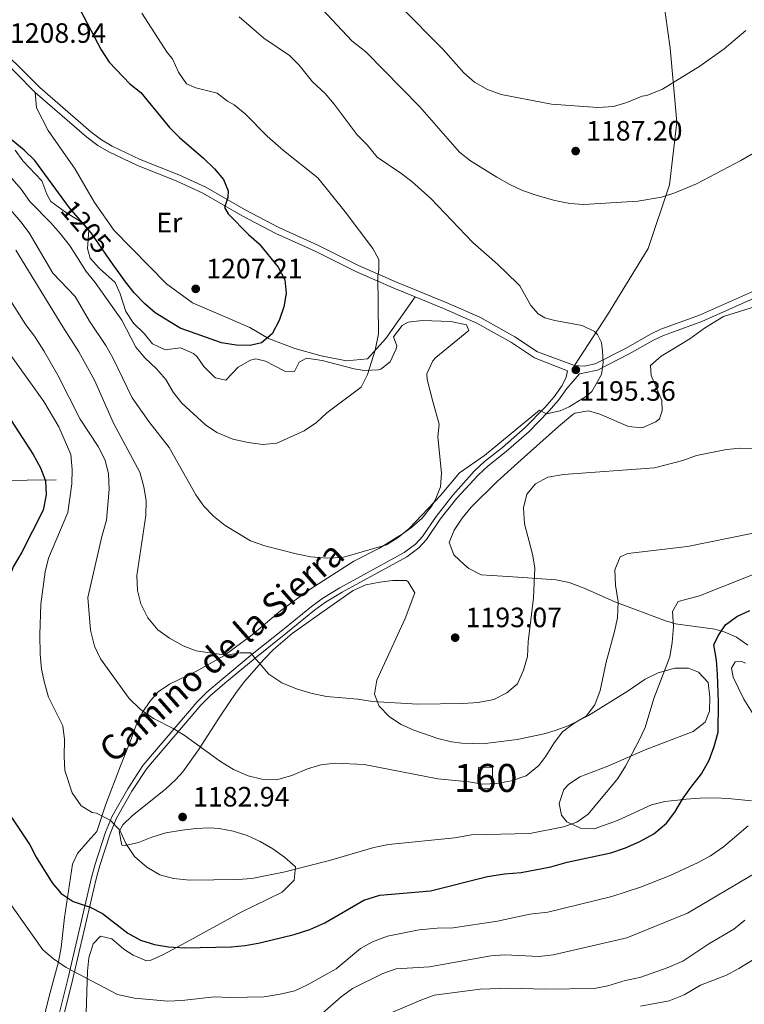
# Model space of a CAD drawing. Units: metres. Extents: x 648134 to 655049, y 4739279 to 4744055.
# Drawn here: x 649258 to 649517, y 4740722 to 4741075 of the extents above; entities that cross this region are included whole.
import ezdxf
from ezdxf.enums import TextEntityAlignment as Align

# ---------------------------------------------------------------- set-up
doc = ezdxf.new("R2010")
doc.units = ezdxf.units.M
doc.header["$MEASUREMENT"] = 0
doc.linetypes.add('DGN Style 3', pattern=[120.73964000000002, 86.24260000000001, -34.49704000000001])
doc.linetypes.add('DGN Style 5', pattern=[60.36982000000001, 25.87278, -34.49704000000001])
for name, color, linetype, lineweight in [('Nivel 11', 7, 'Continuous', 0), ('Nivel 18', 7, 'Continuous', 0), ('Nivel 21', 7, 'Continuous', 0), ('Nivel 22', 7, 'Continuous', 0), ('Nivel 35', 7, 'Continuous', 0), ('Nivel 36', 7, 'Continuous', 0), ('Nivel 37', 7, 'Continuous', 0), ('Nivel 4', 7, 'Continuous', 0), ('Nivel 41', 7, 'Continuous', 0), ('Nivel 44', 7, 'Continuous', 0), ('Nivel 48', 7, 'Continuous', 0), ('Nivel 5', 7, 'Continuous', 0), ('Nivel 53', 7, 'Continuous', 0), ('Nivel 57', 7, 'Continuous', 0), ('Nivel 7', 7, 'Continuous', 0)]:
    doc.layers.add(name, color=color, linetype=linetype, lineweight=lineweight)
doc.styles.add('Style-Arial', font='txt')
doc.styles.add('Style-Arial Narrow', font='txt')
doc.styles.add('Style-Helvetica-Narrow-Oblique', font='txt')

# ---------------------------------------------------------------- blocks, each defined once
blk = doc.blocks.new('5PATER')
at = {"layer": 'Nivel 7', "linetype": 'Continuous', "lineweight": 0}
h = blk.add_hatch(color=51, dxfattribs=at)
edge = h.paths.add_edge_path()
edge.add_ellipse((0.02286988496780396, -0.01350811123847961), major_axis=(-10.95721237942168, -11.10700355961716), ratio=0.9994222409660317, start_angle=0, end_angle=360)

msp = doc.modelspace()

# ---------------------------------------------------------------- linework, layer by layer
at = {"layer": 'Nivel 11', "color": 142, "linetype": 'DGN Style 3', "lineweight": 13}
msp.add_polyline3d([(649113.879999999, 4740885.26, 1115), (649129.1999999993, 4740890.84, 1120.26), (649152.6400000006, 4740895.130000001, 1127.71), (649174.4200000018, 4740896.779999999, 1136), (649189.9400000013, 4740897.439999999, 1141.96), (649211.3900000006, 4740901.73, 1153.07), (649228.879999999, 4740908.01, 1161.59), (649247.370000001, 4740909.66, 1168.58), (649271.4600000009, 4740909.99, 1177.03)], dxfattribs=at)
at = {"layer": 'Nivel 18', "color": 1, "linetype": 'DGN Style 3', "lineweight": 13, "extrusion": (0.003476241607001673, -0.1923520355874262, 0.9813198307125274), "elevation": -908480.5465671405, "flags": 128}
msp.add_lwpolyline([(734979.6831237487, 4640193.790496035), (734979.6813770458, 4640201.587424722), (734984.6621902324, 4640201.587424722), (734984.6639369391, 4640193.790496035), (734979.6831237487, 4640193.790496035)], dxfattribs=at)
at = {"layer": 'Nivel 21', "color": 7, "linetype": 'DGN Style 3', "lineweight": 0, "extrusion": (-0.5323066892343977, -0.576393340351034, 0.6200163754251106), "elevation": -3077567.315964305, "flags": 128}
msp.add_lwpolyline([(-2739629.598990206, 2433569.155132804), (-2739610.992563469, 2433568.658057183), (-2739601.026255958, 2433567.893325457)], dxfattribs=at)
at = {"layer": 'Nivel 21', "color": 7, "linetype": 'Continuous', "lineweight": 0, "extrusion": (0.02955777310360224, -0.1129861133014776, 0.993156823593425), "elevation": -515277.7859666874, "flags": 128}
msp.add_lwpolyline([(1828173.811214618, 4392123.650542684), (1828180.311932486, 4392116.286795866), (1828191.832375214, 4392108.15242438)], dxfattribs=at)
at = {"layer": 'Nivel 21', "color": 7, "linetype": 'DGN Style 3', "lineweight": 0}
for points in [[(649456.7800000012, 4740950.859999999, 1195.51), (649468.5799999982, 4740968.98, 1194.25), (649483.1000000015, 4740992.75, 1191.83), (649490.6900000013, 4741015.529999999, 1189.54), (649493.3299999982, 4741037.98, 1186.8), (649491.0199999996, 4741064.390000001, 1183.42), (649485.7399999984, 4741101.699999999, 1178.45), (649483.1000000015, 4741130.310000001, 1175.57), (649477.8200000003, 4741142.85, 1174.52), (649471.2199999988, 4741158.699999999, 1172.86), (649468.5799999982, 4741175.540000001, 1170.61), (649470.2300000004, 4741202.939999999, 1167.92), (649470.5500000007, 4741231.800000001, 1163.88), (649469.2399999984, 4741265.140000001, 1156.96), (649469.5700000003, 4741290.560000001, 1153.84), (649474.1900000013, 4741307.720000001, 1150.69), (649484.4200000018, 4741329.52, 1150), (649501.5799999982, 4741361.869999999, 1146.11), (649513.5, 4741384.189999999, 1144.34), (649514.129999999, 4741388.26, 1143.21)], [(649263.9499999993, 4741048.609999999, 1208.15), (649282.379999999, 4741032.609999999, 1208.15), (649286.3900000006, 4741029.630000001, 1207.95), (649290.3299999982, 4741027.310000001, 1207.75), (649300.4899999984, 4741022.460000001, 1207.35), (649314.4100000001, 4741016.939999999, 1206.48), (649323.8599999994, 4741012.550000001, 1205.68), (649337.8999999985, 4741004.49, 1204.44), (649349.9800000004, 4740998.140000001, 1204.04), (649364.0199999996, 4740991.77, 1202.43), (649378.5799999982, 4740984.529999999, 1200.93), (649392.2199999988, 4740978.529999999, 1199.2), (649399.7600000016, 4740975.42, 1198.87)], [(649458.5599999987, 4740947.939999999, 1195.46), (649460.3900000006, 4740948.210000001, 1195.41), (649464.9899999984, 4740949.27, 1195.11), (649476.3399999999, 4740955.02, 1194.41), (649485.0300000012, 4740960.01, 1194.28), (649488.6000000015, 4740961.609999999, 1194.21), (649491.2100000009, 4740962.57, 1194.11), (649502.3299999982, 4740966.640000001, 1193.71), (649529.1799999997, 4740978.67, 1193.41)], [(649399.7600000016, 4740975.42, 1198.87), (649409.9400000013, 4740971.23, 1198.42), (649421.8500000015, 4740966, 1197.62), (649434.1999999993, 4740959.140000001, 1197.32), (649442.5, 4740953.609999999, 1196.46), (649454.2399999984, 4740948.960000001, 1195.64), (649453.7600000016, 4740946.699999999, 1195.44), (649452.3200000003, 4740943.699999999, 1195.34), (649449.4800000004, 4740939.73, 1195.19), (649446.1799999997, 4740935.859999999, 1195.04), (649439.1900000013, 4740928.720000001, 1194.74), (649431.0500000007, 4740921.58, 1194.44), (649424.5700000003, 4740916.49, 1194.4), (649420.9299999997, 4740913.08, 1194.44), (649413.2899999991, 4740904.449999999, 1194.52), (649407.2800000012, 4740896.91, 1194.61), (649402.4299999997, 4740889.689999999, 1194.31), (649399.9200000018, 4740886.91, 1194.35), (649395.9100000001, 4740883.92, 1194.41), (649372.8900000006, 4740871.290000001, 1193.52), (649366.7699999996, 4740867.65, 1193.21), (649362.7300000004, 4740864.699999999, 1192.93), (649353.1000000015, 4740856.84, 1191.95), (649341.5100000016, 4740847.540000001, 1189.8), (649330.629999999, 4740838.560000001, 1188.69), (649325.3299999982, 4740834.02, 1187.51), (649321.8900000006, 4740830.5, 1186.69), (649302.5, 4740807.779999999, 1182.66), (649297.0300000012, 4740799.43, 1181.87), (649291.5100000016, 4740789.630000001, 1180.27), (649289.1000000015, 4740783.869999999, 1179.49), (649285.370000001, 4740772.42, 1177.89), (649284.1000000015, 4740767.66, 1177.06), (649275.7600000016, 4740731.810000001, 1169.39), (649272.0399999991, 4740716.970000001, 1165.63)]]:
    msp.add_polyline3d(points, dxfattribs=at)
at = {"layer": 'Nivel 21', "color": 7, "linetype": 'Continuous', "lineweight": 0}
for points in [[(649241.8399999999, 4741073.449999999, 1209.23), (649258.629999999, 4741057.43, 1208.75), (649265.5899999999, 4741050.359999999, 1208.15), (649283.879999999, 4741034.48, 1208.15), (649287.7199999988, 4741031.630000001, 1207.95), (649291.4600000009, 4741029.42, 1207.75), (649301.4499999993, 4741024.66, 1207.35), (649315.3599999994, 4741019.140000001, 1206.48), (649324.9600000009, 4741014.68, 1205.68), (649339.0500000007, 4741006.59, 1204.44), (649351.0399999991, 4741000.290000001, 1204.04), (649365.0399999991, 4740993.93, 1202.43), (649379.6000000015, 4740986.699999999, 1200.93), (649393.1600000001, 4740980.73, 1199.2), (649410.879999999, 4740973.439999999, 1198.42), (649422.9200000018, 4740968.15, 1197.62), (649435.4499999993, 4740961.189999999, 1197.32)], [(649456.7800000012, 4740950.859999999, 1195.51), (649460.1999999993, 4740950.630000001, 1195.41), (649464.1700000018, 4740951.540000001, 1195.11), (649475.1999999993, 4740957.130000001, 1194.41), (649483.9400000013, 4740962.15, 1194.28), (649487.6999999993, 4740963.84, 1194.21), (649501.5, 4740968.890000001, 1193.71), (649528.3000000007, 4740980.869999999, 1193.71), (649536.379999999, 4740985.9, 1193.88), (649546.4299999997, 4740992.630000001, 1193.91), (649551.2399999984, 4740994.85, 1194.02), (649564.7399999984, 4740999.02, 1194.08), (649571.7300000004, 4741001.58, 1193.71), (649578.379999999, 4741004.58, 1193.2), (649594.1400000006, 4741012.890000001, 1192.8), (649620.0899999999, 4741026.220000001, 1191.5), (649632.4200000018, 4741032.140000001, 1190.9), (649662.1600000001, 4741048, 1188.16), (649675.8500000015, 4741054.300000001, 1187.59), (649680.8099999987, 4741055.970000001, 1187.37), (649685.9200000018, 4741057.109999999, 1187.15), (649692.9699999988, 4741057.83, 1186.94)], [(649273.7300000004, 4740716.550000001, 1165.63), (649277.4600000009, 4740731.4, 1169.39), (649285.7899999991, 4740767.24, 1177.06), (649287.0399999991, 4740771.92, 1177.89), (649290.7399999984, 4740783.26, 1179.49), (649293.0799999982, 4740788.859999999, 1180.27), (649298.5199999996, 4740798.529999999, 1181.87), (649303.8999999985, 4740806.74, 1182.66), (649323.1799999997, 4740829.32, 1186.69), (649326.5199999996, 4740832.74, 1187.51), (649331.7600000016, 4740837.23, 1188.69), (649342.6099999994, 4740846.189999999, 1189.8), (649354.1999999993, 4740855.48, 1191.95), (649363.8000000007, 4740863.310000001, 1192.93), (649367.7300000004, 4740866.189999999, 1193.21), (649373.7600000016, 4740869.779999999, 1193.52), (649396.8599999994, 4740882.449999999, 1194.41), (649401.1000000015, 4740885.619999999, 1194.35), (649403.8099999987, 4740888.609999999, 1194.31), (649408.6900000013, 4740895.880000001, 1194.61), (649414.6600000001, 4740903.359999999, 1194.52), (649422.3500000015, 4740911.699999999, 1194.44), (649425.8599999994, 4740914.99, 1194.4), (649432.3099999987, 4740920.060000001, 1194.44), (649440.5500000007, 4740927.279999999, 1194.74), (649447.6400000006, 4740934.52, 1195.04), (649451.0399999991, 4740938.51, 1195.19), (649454.0300000012, 4740942.68, 1195.34), (649458.5599999987, 4740947.939999999, 1195.46)]]:
    msp.add_polyline3d(points, dxfattribs=at)
at = {"layer": 'Nivel 22', "color": 30, "linetype": 'DGN Style 5', "lineweight": 30, "elevation": 1205, "flags": 128}
msp.add_lwpolyline([(649290.5799999982, 4740988.869999999), (649283.9499999993, 4740998.41), (649276.2399999984, 4741007.359999999), (649274.9400000013, 4741009.130000001)], dxfattribs=at)
at = {"layer": 'Nivel 35', "color": 92, "linetype": 'DGN Style 3', "lineweight": 0}
for points in [[(649256.8200000003, 4741028, 1208.21), (649259.5799999982, 4741024.140000001, 1208.24), (649266.3299999982, 4741016.970000001, 1207.54), (649268.1000000015, 4741012.199999999, 1207.21), (649269.6000000015, 4741009.58, 1207.04), (649274.8099999987, 4741005.77, 1208.04), (649281.0899999999, 4741001.880000001, 1207.94), (649283.1900000013, 4740999.300000001, 1207.94), (649282.6999999993, 4740992.710000001, 1207.04), (649283.5799999982, 4740989.24, 1206.74), (649287, 4740985.58, 1206.21), (649292.5199999996, 4740980.619999999, 1206.13), (649294.2899999991, 4740976.59, 1206.13), (649296.3999999985, 4740970.26, 1206.13), (649299.0899999999, 4740966.040000001, 1206.04), (649302.9200000018, 4740962.369999999, 1206.03)], [(649518.7600000016, 4740850.76, 1176.86), (649514.6700000018, 4740853.710000001, 1178), (649510.2699999996, 4740855.640000001, 1179.28), (649506.9400000013, 4740856.6, 1180.27), (649492.8599999994, 4740858.49, 1185.19), (649492.6999999993, 4740858.529999999, 1185.23), (649489.629999999, 4740859.369999999, 1186.09), (649471.1700000018, 4740866.32, 1189.29), (649460.2199999988, 4740871.189999999, 1191.73), (649454.8599999994, 4740873.220000001, 1192.91), (649450.0500000007, 4740874.189999999, 1193.82), (649441.5899999999, 4740874.83, 1195.11), (649433.0500000007, 4740875.4, 1195.51), (649427.0899999999, 4740875.699999999, 1196.32), (649423.379999999, 4740876.040000001, 1196.32), (649418.9899999984, 4740878.24, 1196.55), (649417.4600000009, 4740879.529999999, 1196.72), (649413.629999999, 4740883.199999999, 1198.62), (649411.9800000004, 4740887.550000001, 1200.53), (649413.6999999993, 4740892.01, 1200.5), (649416.6499999985, 4740896.26, 1200.33), (649419.8299999982, 4740900.140000001, 1200.03), (649429.1700000018, 4740909.369999999, 1200.04), (649437.7199999988, 4740917.17, 1200.14), (649451.0300000012, 4740929.08, 1199.8), (649456.2399999984, 4740933.4, 1199.38), (649456.9499999993, 4740933.869999999, 1199.32), (649461.7600000016, 4740934.68, 1199.12), (649465.7899999991, 4740933.52, 1198.72), (649476.1400000006, 4740929.08, 1198.72), (649481.0100000016, 4740928.619999999, 1198.8), (649485.8999999985, 4740930.74, 1198.92), (649487.1900000013, 4740931.85, 1198.92), (649488.1600000001, 4740934.640000001, 1198.92), (649488, 4740938.34, 1198.92), (649484.1400000006, 4740947.310000001, 1198.92), (649483.9699999988, 4740950.9, 1198.92), (649487.7399999984, 4740954.27, 1198.92), (649491.3000000007, 4740956.4, 1198.92), (649497.9699999988, 4740960.4, 1198.92), (649503.2399999984, 4740964.290000001, 1198.92), (649510.0500000007, 4740968.42, 1198.92), (649529.0799999982, 4740974.439999999, 1198.72)], [(649302.9200000018, 4740962.369999999, 1206.03), (649305.8599999994, 4740958.619999999, 1205.93), (649310.3900000006, 4740956.460000001, 1206.01), (649315.8599999994, 4740957.18, 1206.43), (649320.5300000012, 4740955.199999999, 1206.53), (649321.9200000018, 4740954.029999999, 1206.54), (649324.2899999991, 4740950.48, 1206.54), (649327.8299999982, 4740946.960000001, 1206.54), (649328.4800000004, 4740946.439999999, 1206.54), (649332.1400000006, 4740945.640000001, 1206.64), (649336.4699999988, 4740950.34, 1206.84), (649340.9600000009, 4740952.82, 1207.07), (649342.8399999999, 4740953.23, 1207.14), (649346.2399999984, 4740952.470000001, 1206.74), (649353.2399999984, 4740948.85, 1206.34), (649356.629999999, 4740948.800000001, 1206.24), (649358.3200000003, 4740952.119999999, 1206.13), (649360.9100000001, 4740953.560000001, 1205.73), (649366.5300000012, 4740952.630000001, 1205.43), (649378.0300000012, 4740949.699999999, 1204.73), (649381.5899999999, 4740949.050000001, 1204.63), (649386.5599999987, 4740949.34, 1204.36), (649387.4800000004, 4740949.619999999, 1204.33), (649390.879999999, 4740952.199999999, 1204.33), (649393.0399999991, 4740956.800000001, 1204.17), (649393.2899999991, 4740957.939999999, 1204.13), (649392.0500000007, 4740961.1, 1204.03), (649395.120000001, 4740965.17, 1203.52), (649397.3500000015, 4740966.34, 1203.23), (649402.3000000007, 4740966.939999999, 1202.74), (649412.5500000007, 4740966.66, 1202.22), (649418.120000001, 4740965.43, 1202.02), (649419.0300000012, 4740963.390000001, 1202.02), (649407.2399999984, 4740953.76, 1202.02), (649406.129999999, 4740952.58, 1202.02), (649403.9400000013, 4740947.85, 1201.9), (649404.0899999999, 4740945.92, 1201.82), (649406.1799999997, 4740938.040000001, 1201.42), (649408.3900000006, 4740929.869999999, 1201.42), (649407.9600000009, 4740925.34, 1201.42), (649409.2199999988, 4740912.42, 1201.42), (649408.8399999999, 4740907.5, 1201.3), (649407, 4740902.76, 1201.08), (649405.5300000012, 4740900.33, 1201.02), (649402.2699999996, 4740896.290000001, 1201.02), (649398.6099999994, 4740893.01, 1201.04), (649395.5399999991, 4740890.800000001, 1201.02), (649387.0300000012, 4740885.540000001, 1200.83), (649377.8399999999, 4740880.93, 1200.62), (649362.3000000007, 4740870.890000001, 1200.02), (649351.6600000001, 4740863.09, 1198.21), (649341.5, 4740854.51, 1197.36), (649331.379999999, 4740846.98, 1196.87), (649321.3399999999, 4740841.4, 1195.85), (649311.9699999988, 4740836.9, 1194.4), (649307.9699999988, 4740834.060000001, 1193.36), (649304.9899999984, 4740830.710000001, 1192.39), (649302.2600000016, 4740826.57, 1191.48), (649300.1000000015, 4740822.16, 1190.67), (649298.0599999987, 4740816.619999999, 1190.19), (649294.4699999988, 4740807.640000001, 1187.6), (649289.129999999, 4740793.560000001, 1185.98), (649286.0100000016, 4740784.140000001, 1184.57), (649282.8200000003, 4740780.58, 1183.13), (649279.120000001, 4740776.25, 1181.91), (649277.2899999991, 4740772.48, 1181.16), (649274.4499999993, 4740753.32, 1178.35), (649273.1999999993, 4740742.619999999, 1175.54), (649272.2699999996, 4740737.460000001, 1174.14), (649269, 4740725.18, 1169.72), (649266.6099999994, 4740715.380000001, 1167.12)], [(649282.620000001, 4740734.16, 1174.78), (649283.0799999982, 4740738.939999999, 1175.45), (649284.6499999985, 4740744, 1176.72), (649287.25, 4740746.720000001, 1177.46), (649291.3200000003, 4740745.720000001, 1177.6), (649295.6700000018, 4740741.98, 1177.65), (649298.9800000004, 4740739.84, 1177.66), (649303.8099999987, 4740737.83, 1177.65), (649305.0799999982, 4740738, 1177.66), (649309.5899999999, 4740740.02, 1177.8), (649317.8000000007, 4740744.390000001, 1178.66), (649337.6400000006, 4740755.33, 1182.27), (649352.3000000007, 4740762.48, 1185.08), (649356.5199999996, 4740766.689999999, 1185.18), (649357.0399999991, 4740771.5, 1185.08), (649353.1099999994, 4740774.949999999, 1185.14), (649348.9400000013, 4740777.92, 1185.2), (649344.4400000013, 4740780.529999999, 1185.26), (649339.6900000013, 4740782.68, 1185.32), (649334.7800000012, 4740784.27, 1185.38), (649329.7899999991, 4740785.210000001, 1185.44), (649326.4100000001, 4740785.43, 1185.48), (649321.4400000013, 4740785.199999999, 1185.55), (649316.4699999988, 4740784.560000001, 1185.61), (649310.620000001, 4740783.609999999, 1185.68), (649305.6999999993, 4740782.109999999, 1185.49), (649300.8599999994, 4740780.15, 1185), (649296.1600000001, 4740779.140000001, 1184.55), (649294.879999999, 4740779.210000001, 1184.48), (649294.0199999996, 4740784.1, 1184.41), (649295.2600000016, 4740786.51, 1184.48), (649298.7300000004, 4740789.85, 1184.78), (649310.5799999982, 4740799.300000001, 1186.32), (649314.25, 4740802.699999999, 1186.97), (649316.6999999993, 4740805.49, 1187.49), (649322.3500000015, 4740813.41, 1189.39), (649330.3000000007, 4740825.75, 1193.15), (649335.8200000003, 4740833.880000001, 1195.34), (649338.8000000007, 4740837.82, 1196.08), (649345.6999999993, 4740845.710000001, 1196.62), (649349.1999999993, 4740849.310000001, 1196.65), (649355.8599999994, 4740855, 1196.72), (649369.25, 4740864.48, 1197.12), (649377.6700000018, 4740870.390000001, 1197.92), (649382.1799999997, 4740872.41, 1198.11), (649387.1999999993, 4740873.34, 1198.24), (649391.6799999997, 4740873.93, 1198.32), (649396.6700000018, 4740873.92, 1198.35), (649397.3399999999, 4740873.52, 1198.32), (649399.6700000018, 4740869.560000001, 1197.92), (649396.1799999997, 4740860.300000001, 1196.79), (649386.1600000001, 4740838.290000001, 1194.11), (649385.2800000012, 4740833.300000001, 1193.4), (649386.9499999993, 4740828.949999999, 1192.91), (649390.6900000013, 4740825.17, 1192.72), (649394.8399999999, 4740822.42, 1192.64), (649399.3299999982, 4740820.359999999, 1192.58), (649407.9699999988, 4740817.439999999, 1192.36), (649412.8099999987, 4740816.26, 1192.22), (649416.4600000009, 4740815.720000001, 1192.1), (649423.8599999994, 4740815.550000001, 1191.7), (649436.2600000016, 4740817.109999999, 1189.1), (649445.9699999988, 4740819.109999999, 1188.29), (649449.870000001, 4740820.23, 1187.89), (649454.5599999987, 4740821.99, 1187.2), (649461.7899999991, 4740825.689999999, 1186.09), (649475.9100000001, 4740834.470000001, 1184.28), (649482.1000000015, 4740838.689999999, 1183.28), (649486.6400000006, 4740840.890000001, 1182.91), (649492.6099999994, 4740842.58, 1182.48), (649492.9299999997, 4740842.58, 1182.45), (649497.5300000012, 4740842.630000001, 1182.13), (649501.1600000001, 4740841.189999999, 1181.87), (649504.5199999996, 4740837.49, 1181.51), (649505.120000001, 4740832.220000001, 1181.07), (649505.1000000015, 4740827.24, 1180.93), (649503.4400000013, 4740823.26, 1181.07), (649499.25, 4740819.91, 1181.36), (649493.2800000012, 4740817.640000001, 1181.72), (649482.0199999996, 4740813.34, 1182.38), (649468.6900000013, 4740807.529999999, 1183.28), (649458.6900000013, 4740803.75, 1183.68), (649454.5799999982, 4740800.970000001, 1183.58), (649452.9200000018, 4740799.130000001, 1183.48), (649451.3299999982, 4740794.220000001, 1183.21), (649452.1600000001, 4740789.970000001, 1182.88), (649454.0500000007, 4740787.640000001, 1182.48), (649458.9499999993, 4740785.390000001, 1182.02), (649463.8500000015, 4740785.07, 1181.58), (649472.120000001, 4740788.07, 1180.87), (649484.25, 4740793.74, 1178.46), (649489.0399999991, 4740794.880000001, 1177.64), (649493.6000000015, 4740795.369999999, 1177.18), (649496.6999999993, 4740795.710000001, 1176.87), (649501.6900000013, 4740796.08, 1176.71), (649506.8000000007, 4740796.199999999, 1176.46), (649511.7699999996, 4740796, 1175.97), (649520.0700000003, 4740795.1, 1175.65)], [(649282.1499999985, 4740719.25, 1173.01), (649282.620000001, 4740734.16, 1174.78)]]:
    msp.add_polyline3d(points, dxfattribs=at)
at = {"layer": 'Nivel 36', "color": 92, "linetype": 'Continuous', "lineweight": 0}
for points in [[(649263.9499999993, 4741048.609999999, 1208.15), (649264.4100000001, 4741043.119999999, 1208.15), (649268.5599999987, 4741035.029999999, 1208.05), (649278.2100000009, 4741021.18, 1207.95), (649285.2100000009, 4741009.24, 1207.25), (649292.1700000018, 4740999.199999999, 1207.25), (649310.8999999985, 4740980.07, 1207.45), (649320.2199999988, 4740973.359999999, 1207.15), (649340.7199999988, 4740964.48, 1205.74), (649347.370000001, 4740960.550000001, 1204.64), (649356.8299999982, 4740956.92, 1203.34), (649366.1799999997, 4740954.310000001, 1201.73), (649375.25, 4740952.52, 1200.73), (649382.7300000004, 4740953.23, 1200.13), (649389.3299999982, 4740960.540000001, 1199.83), (649399.7600000016, 4740975.42, 1198.87)], [(649526.879999999, 4740816.189999999, 1170.23), (649517.3599999994, 4740831.470000001, 1171.64), (649513.5500000007, 4740839.380000001, 1172.24), (649512.9400000013, 4740842.609999999, 1172.24), (649514.25, 4740844.890000001, 1172.04), (649516.5599999987, 4740845.02, 1171.84), (649517.8999999985, 4740844.380000001, 1171.74)]]:
    msp.add_polyline3d(points, dxfattribs=at)
at = {"layer": 'Nivel 4', "color": 30, "linetype": 'Continuous', "lineweight": 30, "flags": 128}
for points, elevation in [([(649256.6099999994, 4741119.369999999), (649259.3099999987, 4741115.109999999), (649269.4800000004, 4741094.949999999), (649278.870000001, 4741080.439999999), (649287.5399999991, 4741063.810000001), (649290.3900000006, 4741059.390000001)], 1205), ([(649290.3900000006, 4741059.390000001), (649297.8299999982, 4741051.720000001), (649301.6900000013, 4741048.529999999), (649311.9800000004, 4741036), (649315.5599999987, 4741032.51), (649324.0899999999, 4741025.130000001), (649328.0199999996, 4741021.24), (649331.2600000016, 4741017.449999999), (649332.9299999997, 4741013.42), (649332.8200000003, 4741011.060000001), (649331.6999999993, 4741007.439999999), (649332.9299999997, 4741005.15), (649340.25, 4740997.74), (649344.0599999987, 4740994.42), (649350.8399999999, 4740986.060000001), (649353.2300000004, 4740981.59), (649353.629999999, 4740976.82), (649352.870000001, 4740971.880000001), (649351.1799999997, 4740967.050000001), (649348.6999999993, 4740962.189999999), (649344.9100000001, 4740958.99), (649340.7600000016, 4740958.09), (649335.7600000016, 4740958.130000001), (649330.6000000015, 4740959.050000001), (649315.8299999982, 4740964.279999999), (649306.9100000001, 4740969.76), (649303.1000000015, 4740972.99), (649299.3399999999, 4740976.859999999), (649296.2100000009, 4740980.77), (649290.5799999982, 4740988.869999999)], 1205), ([(649274.9400000013, 4741009.130000001), (649263.8599999994, 4741024.189999999), (649260.0700000003, 4741027.93), (649251.5799999982, 4741034.869999999)], 1205), ([(649253.1600000001, 4740934.85), (649254.0599999987, 4740933.23), (649263.2300000004, 4740919.08), (649265.879999999, 4740914.300000001), (649267.6099999994, 4740909.6), (649267.879999999, 4740904.6), (649266.7699999996, 4740899.119999999), (649259.1400000006, 4740884.130000001), (649256.1000000015, 4740878.83), (649252.6400000006, 4740869.42), (649251.6999999993, 4740863.91), (649251.120000001, 4740858.939999999), (649250.5100000016, 4740837.68), (649250.9499999993, 4740825.939999999), (649250.5799999982, 4740809.07), (649251.5500000007, 4740798.220000001), (649253.1099999994, 4740793.470000001), (649255.8099999987, 4740788.66), (649262.0100000016, 4740779.4), (649264.3000000007, 4740774.960000001), (649270.0100000016, 4740765.779999999), (649273.2100000009, 4740761.939999999), (649277.5500000007, 4740759.040000001)], 1175), ([(649277.5500000007, 4740759.040000001), (649283.5700000003, 4740757.1), (649288.0199999996, 4740754.810000001), (649297.1000000015, 4740747.790000001), (649301.6600000001, 4740745.199999999), (649306.6700000018, 4740743.699999999), (649311.6000000015, 4740742.869999999), (649317.4299999997, 4740742.470000001), (649334.0100000016, 4740742.859999999), (649338.9899999984, 4740743.310000001), (649344.3099999987, 4740744.27), (649356.5300000012, 4740747.33), (649362.1999999993, 4740749.08), (649367.5, 4740751.43), (649381.4899999984, 4740759.57), (649387.1999999993, 4740761.380000001), (649405.3500000015, 4740762.9), (649425.6999999993, 4740768.050000001), (649431.7399999984, 4740769.029999999), (649437.6900000013, 4740769.5), (649448.370000001, 4740771.48), (649454.1099999994, 4740773.189999999), (649469.7100000009, 4740776.49), (649474.9899999984, 4740778.33), (649480.1700000018, 4740780.59), (649485.1000000015, 4740783.25), (649489.6600000001, 4740787.08), (649492.6799999997, 4740791.060000001), (649495.370000001, 4740795.68), (649498.3399999999, 4740799.9), (649502.1799999997, 4740804.82), (649504.9200000018, 4740809.699999999), (649506.7300000004, 4740814.609999999), (649508.1700000018, 4740819.720000001), (649508.2899999991, 4740830.460000001), (649507.9499999993, 4740840.49), (649507.5199999996, 4740845.5), (649506.5500000007, 4740850.99), (649508.1700000018, 4740854.140000001), (649510.7800000012, 4740858.08), (649514.7699999996, 4740861.1), (649519.4600000009, 4740863.210000001)], 1175)]:
    msp.add_lwpolyline(points, dxfattribs=dict(at, elevation=elevation))
at = {"layer": 'Nivel 5', "color": 30, "linetype": 'Continuous', "lineweight": 0, "flags": 128}
for points, elevation in [([(649394.4400000013, 4741079.460000001), (649409.870000001, 4741063.92), (649417.2600000016, 4741055.57), (649421.0700000003, 4741052.33), (649425.7199999988, 4741049.619999999), (649430.5599999987, 4741047.83), (649448.5100000016, 4741044.42), (649465.1499999985, 4741043.24), (649470.6900000013, 4741043.6), (649475.4800000004, 4741045.029999999), (649480.9499999993, 4741047.279999999), (649482.6900000013, 4741047.52), (649488.1999999993, 4741049.720000001), (649501.6099999994, 4741058.029999999), (649510.3299999982, 4741064.25), (649518.0599999987, 4741070.779999999)], 1185), ([(649302.0300000012, 4741076.99), (649311.129999999, 4741062.85), (649313.0799999982, 4741060.619999999), (649315.1600000001, 4741055.83), (649318, 4741051.710000001), (649321.4299999997, 4741050.300000001), (649329.0599999987, 4741048.33), (649332.7100000009, 4741045.470000001), (649335.1499999985, 4741044.130000001), (649339.0500000007, 4741040.99), (649346.8999999985, 4741032.970000001), (649352.7600000016, 4741027.880000001)], 1200), ([(649336.8999999985, 4741075.66), (649345.7199999988, 4741067.970000001), (649354.870000001, 4741061.859999999), (649358.3900000006, 4741058.32), (649363.1000000015, 4741052.359999999), (649367.6000000015, 4741048.18), (649370.879999999, 4741044.41), (649379.0599999987, 4741033.390000001), (649382.629999999, 4741029.880000001)], 1195), ([(649366.6999999993, 4741078.27), (649377.129999999, 4741067.119999999), (649382.129999999, 4741063.18), (649401.4899999984, 4741043.449999999), (649415.6999999993, 4741027.27), (649419.5399999991, 4741024.07), (649429.0100000016, 4741018.27), (649433.6799999997, 4741015.630000001), (649438.2399999984, 4741013.57), (649443.4600000009, 4741011.67), (649449.7100000009, 4741009.91), (649455.120000001, 4741008.83), (649460.1099999994, 4741008.460000001), (649479.3999999985, 4741009.73), (649487.8999999985, 4741011.119999999), (649492.6400000006, 4741012.710000001), (649500.370000001, 4741015.93), (649516.2699999996, 4741024.27), (649524.4800000004, 4741029)], 1190), ([(649382.629999999, 4741029.880000001), (649386.1700000018, 4741025.41), (649394.6900000013, 4741019.76), (649398.6700000018, 4741016.74), (649405.3599999994, 4741010.699999999), (649420.4100000001, 4740994.91), (649429.2300000004, 4740987.210000001), (649436.4200000018, 4740980.26), (649437.1799999997, 4740979.439999999), (649441.1099999994, 4740972.380000001), (649443.8399999999, 4740969.34), (649446.2199999988, 4740968), (649449.7300000004, 4740967.040000001), (649459.4699999988, 4740965.210000001), (649463.9100000001, 4740963), (649464.9800000004, 4740962.02), (649466.4200000018, 4740959.119999999), (649466.8299999982, 4740956.050000001), (649467.0599999987, 4740951.99), (649466.4200000018, 4740947.67), (649462.9800000004, 4740941.540000001), (649461.0100000016, 4740939.970000001), (649454.8599999994, 4740936.060000001), (649451.6000000015, 4740934.609999999), (649446.7399999984, 4740933.540000001), (649444.25, 4740934.890000001), (649424.5799999982, 4740918.710000001), (649415.6700000018, 4740912.529999999), (649408.8500000015, 4740904.35), (649397.7199999988, 4740892.59), (649393.7699999996, 4740889.34), (649389.5199999996, 4740886.699999999), (649373.8299999982, 4740882.140000001), (649368.1999999993, 4740881.93), (649362.4699999988, 4740882.43), (649357.2100000009, 4740883.529999999), (649346.1099999994, 4740886.32), (649340.9899999984, 4740888.119999999), (649331.8999999985, 4740893.66), (649327.6799999997, 4740896.92), (649324.2399999984, 4740900.540000001), (649321.3599999994, 4740904.66), (649311.8399999999, 4740921.52), (649304.620000001, 4740930.869999999), (649298.6000000015, 4740939.359999999), (649291.7300000004, 4740953.59), (649289.1799999997, 4740958.01), (649283.379999999, 4740966.74), (649278.2100000009, 4740975.59), (649270.3200000003, 4740983.970000001), (649261.8500000015, 4740998.35), (649258.8099999987, 4741002.32)], 1195), ([(649352.7600000016, 4741027.880000001), (649364.9600000009, 4741018.040000001), (649374.8000000007, 4741005.859999999), (649384.6799999997, 4740992.720000001), (649386.8000000007, 4740988.85), (649386.8200000003, 4740985.050000001), (649386.4499999993, 4740982.99), (649386.7399999984, 4740962.18), (649385.5300000012, 4740956.32), (649382.8099999987, 4740947.640000001), (649380.5399999991, 4740943.17), (649368.2100000009, 4740933.92), (649364.5799999982, 4740930.460000001), (649360.1099999994, 4740927.51), (649350.3299999982, 4740923.119999999), (649345.3399999999, 4740922.640000001), (649340.0899999999, 4740923.310000001), (649334.5700000003, 4740924.58), (649328.9400000013, 4740926.890000001), (649324.8099999987, 4740929.699999999), (649316.370000001, 4740937.449999999), (649313.2300000004, 4740941.34), (649310.620000001, 4740945.92), (649307.3299999982, 4740949.689999999), (649303.1400000006, 4740953.59), (649299.9100000001, 4740957.42), (649294.879999999, 4740967.060000001), (649285.3399999999, 4740980.6), (649282.2199999988, 4740984.5), (649276.4800000004, 4740993.58), (649272.8999999985, 4740998.140000001), (649269.6000000015, 4741001.93), (649262.0100000016, 4741009.550000001), (649258.8999999985, 4741014.02), (649254.9100000001, 4741018.619999999)], 1200), ([(649258.8099999987, 4741002.32), (649242.4800000004, 4741021.26)], 1195), ([(649526.6600000001, 4740921.25), (649516.0799999982, 4740921.32), (649511.1000000015, 4740920.869999999), (649500.3500000015, 4740918.67), (649495.5500000007, 4740916.869999999), (649485.4400000013, 4740914.24), (649452.8500000015, 4740911.85), (649447.2399999984, 4740910.98), (649442.8599999994, 4740908.540000001), (649439.75, 4740904.800000001), (649438.4899999984, 4740899.98), (649438.8500000015, 4740894.24), (649441.7199999988, 4740883.41), (649442.5799999982, 4740878.48), (649442.120000001, 4740867.720000001), (649440.2300000004, 4740852), (649439.9200000018, 4740846.710000001), (649438.5700000003, 4740841.890000001), (649436.3399999999, 4740837.040000001), (649432.6099999994, 4740833.720000001), (649427.9200000018, 4740831.43), (649422.3900000006, 4740830.35), (649416.8599999994, 4740829.890000001), (649400.7899999991, 4740829.76), (649384.5300000012, 4740830.689999999), (649379.2800000012, 4740831.470000001), (649368.120000001, 4740832.49), (649362.4800000004, 4740833.68), (649357.3900000006, 4740835.24), (649352.1600000001, 4740837.300000001), (649347.4499999993, 4740840.460000001), (649340.9200000018, 4740848.09), (649337.2100000009, 4740848.109999999), (649332.2300000004, 4740847.199999999), (649321.4800000004, 4740848.810000001), (649316.8099999987, 4740850.619999999), (649311.9600000009, 4740853.380000001), (649307.7600000016, 4740856.35), (649304.1700000018, 4740860.540000001), (649301.7100000009, 4740865.550000001), (649300.5799999982, 4740870.41), (649300.3299999982, 4740875.699999999), (649303.5199999996, 4740897.16), (649303.629999999, 4740902.540000001), (649302.8299999982, 4740907.48), (649301.3500000015, 4740912.699999999), (649291.9899999984, 4740930.300000001), (649285.2199999988, 4740945.66), (649279.6000000015, 4740955.82), (649273.8099999987, 4740964.689999999), (649257, 4740992.199999999)], 1190), ([(649520.6700000018, 4740890.880000001), (649497.2100000009, 4740886.16), (649475.8599999994, 4740883.65), (649473.0599999987, 4740882.42), (649471.2399999984, 4740877.76), (649471.4899999984, 4740872.27), (649472.3500000015, 4740866.35), (649472.1400000006, 4740860.57), (649471.129999999, 4740855.67), (649468.129999999, 4740844.75), (649465.9100000001, 4740834.57), (649464.0500000007, 4740829.460000001), (649460.9899999984, 4740825.439999999), (649456.6700000018, 4740822.9), (649452.5399999991, 4740819.77), (649449.4499999993, 4740815.84), (649446.5599999987, 4740811.060000001), (649444.0300000012, 4740807.810000001), (649439.5300000012, 4740804.109999999), (649434.2399999984, 4740802.220000001), (649429.0399999991, 4740801.26), (649424.0399999991, 4740801.1), (649418.9400000013, 4740801.93), (649407.9600000009, 4740802.99), (649381.5399999991, 4740808.16), (649371.2600000016, 4740808.57), (649366.0599999987, 4740808.01), (649361.2800000012, 4740806.529999999), (649355.6999999993, 4740804.189999999), (649350.2300000004, 4740802.58), (649345.0199999996, 4740802.890000001), (649340.1600000001, 4740804.1), (649334.8299999982, 4740806.359999999), (649330.2100000009, 4740809.210000001), (649317.25, 4740818.58), (649313.3000000007, 4740820.970000001), (649306.25, 4740824.52), (649301.5399999991, 4740827.890000001), (649297.5300000012, 4740831.710000001), (649287.25, 4740845.9), (649285.1999999993, 4740850.470000001), (649283.7100000009, 4740856.199999999), (649282.7300000004, 4740867.84), (649287.7800000012, 4740889.710000001), (649289.3999999985, 4740895.52), (649290.4299999997, 4740906.58), (649290.1499999985, 4740912.18), (649289.0300000012, 4740917.050000001), (649286.5300000012, 4740921.890000001), (649280.0899999999, 4740931.68), (649272, 4740947.449999999), (649267.0599999987, 4740956.15), (649263.7300000004, 4740961.33), (649260.620000001, 4740965.470000001), (649254.4400000013, 4740975.18)], 1185), ([(649527.0199999996, 4740878.6), (649501.5300000012, 4740868.43), (649493.8599999994, 4740866.49), (649491.870000001, 4740862.810000001), (649492.2199999988, 4740857.52), (649491.7399999984, 4740851.800000001), (649490.8599999994, 4740846.619999999), (649485.1900000013, 4740831.710000001), (649481.9899999984, 4740821.33), (649479.9100000001, 4740816.779999999), (649475.0500000007, 4740807.49), (649472.3000000007, 4740803.130000001), (649461.7199999988, 4740790.32), (649457.5899999999, 4740787.5), (649452.7899999991, 4740785.83), (649440.8200000003, 4740783.4), (649419.9200000018, 4740782.92), (649413.9800000004, 4740781.890000001), (649390.2899999991, 4740779.49), (649385, 4740778.449999999), (649369.1799999997, 4740773.82), (649352.7199999988, 4740769.630000001), (649341.370000001, 4740767.359999999), (649336.3900000006, 4740766.92), (649319.2199999988, 4740766.68), (649313.3999999985, 4740767.32), (649308.5700000003, 4740768.619999999), (649303.8399999999, 4740771.42), (649299.5100000016, 4740775.140000001), (649296.3399999999, 4740779.82), (649294.1900000013, 4740784.6), (649290.75, 4740788.23), (649285.8299999982, 4740790.66), (649284.379999999, 4740790.939999999), (649280.3900000006, 4740793.279999999), (649277.1700000018, 4740797.949999999), (649274.5599999987, 4740806), (649274.2600000016, 4740810.99), (649274.4200000018, 4740817.01), (649273.8099999987, 4740821.98), (649268.7399999984, 4740832.26), (649267.2800000012, 4740837.390000001), (649266.25, 4740842.279999999), (649265.7399999984, 4740847.609999999), (649265.5899999999, 4740854.48), (649265.9499999993, 4740865.48), (649267.5, 4740877.109999999), (649268.6600000001, 4740881.98), (649275.5700000003, 4740898.24), (649277.0799999982, 4740908.51), (649277.129999999, 4740913.699999999), (649276.6700000018, 4740919.040000001), (649272.379999999, 4740928.970000001), (649267.0300000012, 4740938.040000001), (649253.5899999999, 4740956.9)], 1180), ([(649518.8999999985, 4740786.16), (649510.0799999982, 4740778.609999999), (649505.3599999994, 4740775.449999999), (649501, 4740773), (649490.9499999993, 4740768.439999999), (649480.3900000006, 4740764.27), (649470.1000000015, 4740760.880000001), (649447.2399999984, 4740755.33), (649440.8299999982, 4740754.6), (649429.2699999996, 4740752.029999999), (649413.3900000006, 4740749.630000001), (649407.6900000013, 4740749.529999999), (649401.25, 4740748.949999999), (649389.9299999997, 4740746.66), (649384.6000000015, 4740744.699999999), (649380.2399999984, 4740742.25), (649371.6099999994, 4740735.050000001), (649361.2600000016, 4740729.32), (649356.7899999991, 4740727.08), (649351.5700000003, 4740725.960000001), (649345.7800000012, 4740724.98), (649333.7199999988, 4740724.720000001), (649328.0599999987, 4740724.970000001), (649316.3399999999, 4740723.630000001), (649311.3500000015, 4740723.439999999), (649299.4100000001, 4740724.560000001), (649293.3500000015, 4740725.85), (649275.0599999987, 4740735.439999999), (649270.5399999991, 4740738.58), (649266.7300000004, 4740741.810000001), (649247.9600000009, 4740768.18)], 1170), ([(649521.3399999999, 4740769.199999999), (649497.2100000009, 4740754.880000001), (649475.5, 4740746.040000001), (649449.120000001, 4740739.949999999), (649444.1499999985, 4740739.41), (649431.8200000003, 4740740.02), (649426.8399999999, 4740739.609999999), (649404.9200000018, 4740735.77), (649393.0700000003, 4740734.939999999), (649388.2899999991, 4740733.35), (649377.370000001, 4740727.92), (649373.3200000003, 4740724.98), (649364.7899999991, 4740717.5)], 1165), ([(649517.6600000001, 4740752.43), (649513.8000000007, 4740749.24), (649504.7600000016, 4740743.99), (649495.5399999991, 4740737.800000001), (649489.9400000013, 4740735.300000001), (649480.1700000018, 4740731.890000001), (649474.9499999993, 4740730.869999999), (649468.75, 4740728.939999999), (649463.8500000015, 4740727.939999999), (649446.2399999984, 4740727.73), (649433.6600000001, 4740728.130000001), (649423.0700000003, 4740727.77), (649406.5799999982, 4740725.52), (649401.879999999, 4740723.790000001), (649385.8299999982, 4740716.98)], 1160), ([(649532.7399999984, 4740745.640000001), (649515.5300000012, 4740735.060000001), (649511.0899999999, 4740732.77), (649501.8099999987, 4740729.109999999), (649495.9800000004, 4740725.73), (649490.5700000003, 4740723.540000001), (649480.4200000018, 4740721.68)], 1155)]:
    msp.add_lwpolyline(points, dxfattribs=dict(at, elevation=elevation))
at = {"layer": 'Nivel 53', "color": 1, "linetype": 'Continuous', "lineweight": 0}
msp.add_3dface([(649422.6000000015, 4740799.439999999, 1186.49), (649427.5799999982, 4740799.529999999, 1186.49), (649427.4400000013, 4740807.18, 1187.99), (649422.4600000009, 4740807.09, 1187.99)], dxfattribs=at)
at = {"layer": 'Nivel 57', "color": 92, "linetype": 'DGN Style 3', "lineweight": 0}
for points in [[(649266.6099999994, 4740715.380000001, 1167.12), (649269, 4740725.18, 1169.72), (649272.2699999996, 4740737.460000001, 1174.14), (649273.1999999993, 4740742.619999999, 1175.54), (649274.4499999993, 4740753.32, 1178.35), (649277.2899999991, 4740772.48, 1181.16), (649279.120000001, 4740776.25, 1181.91), (649282.8200000003, 4740780.58, 1183.13), (649286.0100000016, 4740784.140000001, 1184.57), (649289.129999999, 4740793.560000001, 1185.98), (649294.4699999988, 4740807.640000001, 1187.6), (649298.0599999987, 4740816.619999999, 1190.19), (649300.1000000015, 4740822.16, 1190.67), (649302.2600000016, 4740826.57, 1191.48), (649304.9899999984, 4740830.710000001, 1192.39), (649307.9699999988, 4740834.060000001, 1193.36), (649311.9699999988, 4740836.9, 1194.4), (649321.3399999999, 4740841.4, 1195.85), (649331.379999999, 4740846.98, 1196.87), (649341.5, 4740854.51, 1197.36), (649351.6600000001, 4740863.09, 1198.21), (649362.3000000007, 4740870.890000001, 1200.02), (649377.8399999999, 4740880.93, 1200.62), (649387.0300000012, 4740885.540000001, 1200.83), (649395.5399999991, 4740890.800000001, 1201.02), (649398.6099999994, 4740893.01, 1201.04), (649402.2699999996, 4740896.290000001, 1201.02), (649405.5300000012, 4740900.33, 1201.02), (649407, 4740902.76, 1201.08), (649408.8399999999, 4740907.5, 1201.3), (649409.2199999988, 4740912.42, 1201.42), (649407.9600000009, 4740925.34, 1201.42), (649408.3900000006, 4740929.869999999, 1201.42), (649406.1799999997, 4740938.040000001, 1201.42), (649404.0899999999, 4740945.92, 1201.82), (649403.9400000013, 4740947.85, 1201.9), (649406.129999999, 4740952.58, 1202.02), (649407.2399999984, 4740953.76, 1202.02), (649419.0300000012, 4740963.390000001, 1202.02), (649418.120000001, 4740965.43, 1202.02), (649412.5500000007, 4740966.66, 1202.22), (649402.3000000007, 4740966.939999999, 1202.74), (649397.3500000015, 4740966.34, 1203.23), (649395.120000001, 4740965.17, 1203.52), (649392.0500000007, 4740961.1, 1204.03), (649393.2899999991, 4740957.939999999, 1204.13), (649393.0399999991, 4740956.800000001, 1204.17), (649390.879999999, 4740952.199999999, 1204.33), (649387.4800000004, 4740949.619999999, 1204.33), (649386.5599999987, 4740949.34, 1204.36), (649381.5899999999, 4740949.050000001, 1204.63), (649378.0300000012, 4740949.699999999, 1204.73), (649366.5300000012, 4740952.630000001, 1205.43), (649360.9100000001, 4740953.560000001, 1205.73), (649358.3200000003, 4740952.119999999, 1206.13), (649356.629999999, 4740948.800000001, 1206.24), (649353.2399999984, 4740948.85, 1206.34), (649346.2399999984, 4740952.470000001, 1206.74), (649342.8399999999, 4740953.23, 1207.14), (649340.9600000009, 4740952.82, 1207.07), (649336.4699999988, 4740950.34, 1206.84), (649332.1400000006, 4740945.640000001, 1206.64), (649328.4800000004, 4740946.439999999, 1206.54), (649327.8299999982, 4740946.960000001, 1206.54), (649324.2899999991, 4740950.48, 1206.54), (649321.9200000018, 4740954.029999999, 1206.54), (649320.5300000012, 4740955.199999999, 1206.53), (649315.8599999994, 4740957.18, 1206.43), (649310.3900000006, 4740956.460000001, 1206.01), (649305.8599999994, 4740958.619999999, 1205.93), (649302.9200000018, 4740962.369999999, 1206.03), (649299.0899999999, 4740966.040000001, 1206.04), (649296.3999999985, 4740970.26, 1206.13), (649294.2899999991, 4740976.59, 1206.13), (649292.5199999996, 4740980.619999999, 1206.13), (649287, 4740985.58, 1206.21), (649283.5799999982, 4740989.24, 1206.74), (649282.6999999993, 4740992.710000001, 1207.04), (649283.1900000013, 4740999.300000001, 1207.94), (649281.0899999999, 4741001.880000001, 1207.94), (649274.8099999987, 4741005.77, 1208.04), (649269.6000000015, 4741009.58, 1207.04), (649268.1000000015, 4741012.199999999, 1207.21), (649266.3299999982, 4741016.970000001, 1207.54), (649259.5799999982, 4741024.140000001, 1208.24), (649256.8200000003, 4741028, 1208.21)], [(649529.0799999982, 4740974.439999999, 1198.72), (649510.0500000007, 4740968.42, 1198.92), (649503.2399999984, 4740964.290000001, 1198.92), (649497.9699999988, 4740960.4, 1198.92), (649491.3000000007, 4740956.4, 1198.92), (649487.7399999984, 4740954.27, 1198.92), (649483.9699999988, 4740950.9, 1198.92), (649484.1400000006, 4740947.310000001, 1198.92), (649488, 4740938.34, 1198.92), (649488.1600000001, 4740934.640000001, 1198.92), (649487.1900000013, 4740931.85, 1198.92), (649485.8999999985, 4740930.74, 1198.92), (649481.0100000016, 4740928.619999999, 1198.8), (649476.1400000006, 4740929.08, 1198.72), (649465.7899999991, 4740933.52, 1198.72), (649461.7600000016, 4740934.68, 1199.12), (649456.9499999993, 4740933.869999999, 1199.32), (649456.2399999984, 4740933.4, 1199.38), (649451.0300000012, 4740929.08, 1199.8), (649437.7199999988, 4740917.17, 1200.14), (649429.1700000018, 4740909.369999999, 1200.04), (649419.8299999982, 4740900.140000001, 1200.03), (649416.6499999985, 4740896.26, 1200.33), (649413.6999999993, 4740892.01, 1200.5), (649411.9800000004, 4740887.550000001, 1200.53), (649413.629999999, 4740883.199999999, 1198.62), (649417.4600000009, 4740879.529999999, 1196.72), (649418.9899999984, 4740878.24, 1196.55), (649423.379999999, 4740876.040000001, 1196.32), (649427.0899999999, 4740875.699999999, 1196.32), (649433.0500000007, 4740875.4, 1195.51), (649441.5899999999, 4740874.83, 1195.11), (649450.0500000007, 4740874.189999999, 1193.82), (649454.8599999994, 4740873.220000001, 1192.91), (649460.2199999988, 4740871.189999999, 1191.73), (649471.1700000018, 4740866.32, 1189.29), (649489.629999999, 4740859.369999999, 1186.09), (649492.6999999993, 4740858.529999999, 1185.23), (649492.8599999994, 4740858.49, 1185.19), (649506.9400000013, 4740856.6, 1180.27), (649510.2699999996, 4740855.640000001, 1179.28), (649514.6700000018, 4740853.710000001, 1178), (649518.7600000016, 4740850.76, 1176.86)], [(649520.0700000003, 4740795.1, 1175.65), (649511.7699999996, 4740796, 1175.97), (649506.8000000007, 4740796.199999999, 1176.46), (649501.6900000013, 4740796.08, 1176.71), (649496.6999999993, 4740795.710000001, 1176.87), (649493.6000000015, 4740795.369999999, 1177.18), (649489.0399999991, 4740794.880000001, 1177.64), (649484.25, 4740793.74, 1178.46), (649472.120000001, 4740788.07, 1180.87), (649463.8500000015, 4740785.07, 1181.58), (649458.9499999993, 4740785.390000001, 1182.02), (649454.0500000007, 4740787.640000001, 1182.48), (649452.1600000001, 4740789.970000001, 1182.88), (649451.3299999982, 4740794.220000001, 1183.21), (649452.9200000018, 4740799.130000001, 1183.48), (649454.5799999982, 4740800.970000001, 1183.58), (649458.6900000013, 4740803.75, 1183.68), (649468.6900000013, 4740807.529999999, 1183.28), (649482.0199999996, 4740813.34, 1182.38), (649493.2800000012, 4740817.640000001, 1181.72), (649499.25, 4740819.91, 1181.36), (649503.4400000013, 4740823.26, 1181.07), (649505.1000000015, 4740827.24, 1180.93), (649505.120000001, 4740832.220000001, 1181.07), (649504.5199999996, 4740837.49, 1181.51), (649501.1600000001, 4740841.189999999, 1181.87), (649497.5300000012, 4740842.630000001, 1182.13), (649492.9299999997, 4740842.58, 1182.45), (649492.6099999994, 4740842.58, 1182.48), (649486.6400000006, 4740840.890000001, 1182.91), (649482.1000000015, 4740838.689999999, 1183.28), (649475.9100000001, 4740834.470000001, 1184.28), (649461.7899999991, 4740825.689999999, 1186.09), (649454.5599999987, 4740821.99, 1187.2), (649449.870000001, 4740820.23, 1187.89), (649445.9699999988, 4740819.109999999, 1188.29), (649436.2600000016, 4740817.109999999, 1189.1), (649423.8599999994, 4740815.550000001, 1191.7), (649416.4600000009, 4740815.720000001, 1192.1), (649412.8099999987, 4740816.26, 1192.22), (649407.9699999988, 4740817.439999999, 1192.36), (649399.3299999982, 4740820.359999999, 1192.58), (649394.8399999999, 4740822.42, 1192.64), (649390.6900000013, 4740825.17, 1192.72), (649386.9499999993, 4740828.949999999, 1192.91), (649385.2800000012, 4740833.300000001, 1193.4), (649386.1600000001, 4740838.290000001, 1194.11), (649396.1799999997, 4740860.300000001, 1196.79), (649399.6700000018, 4740869.560000001, 1197.92), (649397.3399999999, 4740873.52, 1198.32), (649396.6700000018, 4740873.92, 1198.35), (649391.6799999997, 4740873.93, 1198.32), (649387.1999999993, 4740873.34, 1198.24), (649382.1799999997, 4740872.41, 1198.11), (649377.6700000018, 4740870.390000001, 1197.92), (649369.25, 4740864.48, 1197.12), (649355.8599999994, 4740855, 1196.72), (649349.1999999993, 4740849.310000001, 1196.65), (649345.6999999993, 4740845.710000001, 1196.62), (649338.8000000007, 4740837.82, 1196.08), (649335.8200000003, 4740833.880000001, 1195.34), (649330.3000000007, 4740825.75, 1193.15), (649322.3500000015, 4740813.41, 1189.39), (649316.6999999993, 4740805.49, 1187.49), (649314.25, 4740802.699999999, 1186.97), (649310.5799999982, 4740799.300000001, 1186.32), (649298.7300000004, 4740789.85, 1184.78), (649295.2600000016, 4740786.51, 1184.48), (649294.0199999996, 4740784.1, 1184.41), (649294.879999999, 4740779.210000001, 1184.48), (649296.1600000001, 4740779.140000001, 1184.55), (649300.8599999994, 4740780.15, 1185), (649305.6999999993, 4740782.109999999, 1185.49), (649310.620000001, 4740783.609999999, 1185.68), (649316.4699999988, 4740784.560000001, 1185.61), (649321.4400000013, 4740785.199999999, 1185.55), (649326.4100000001, 4740785.43, 1185.48), (649329.7899999991, 4740785.210000001, 1185.44), (649334.7800000012, 4740784.27, 1185.38), (649339.6900000013, 4740782.68, 1185.32), (649344.4400000013, 4740780.529999999, 1185.26), (649348.9400000013, 4740777.92, 1185.2), (649353.1099999994, 4740774.949999999, 1185.14), (649357.0399999991, 4740771.5, 1185.08), (649356.5199999996, 4740766.689999999, 1185.18), (649352.3000000007, 4740762.48, 1185.08), (649337.6400000006, 4740755.33, 1182.27), (649317.8000000007, 4740744.390000001, 1178.66), (649309.5899999999, 4740740.02, 1177.8), (649305.0799999982, 4740738, 1177.66), (649303.8099999987, 4740737.83, 1177.65), (649298.9800000004, 4740739.84, 1177.66), (649295.6700000018, 4740741.98, 1177.65), (649291.3200000003, 4740745.720000001, 1177.6), (649287.25, 4740746.720000001, 1177.46), (649284.6499999985, 4740744, 1176.72), (649283.0799999982, 4740738.939999999, 1175.45), (649282.620000001, 4740734.16, 1174.78), (649282.1499999985, 4740719.25, 1173.01)]]:
    msp.add_polyline3d(points, dxfattribs=at)

# ---------------------------------------------------------------- block references
at = {"layer": 'Nivel 7', "color": 51, "linetype": 'Continuous', "lineweight": 0, "xscale": 0.1000009313241567, "yscale": 0.1000009313241567, "zscale": 0.1000009313241567}
for p in [(649457.1900000013, 4741027.630000001, 1187.2), (649321.3500000015, 4740978.32, 1207.21), (649457.25, 4740949.35, 1195.36), (649414.1099999994, 4740853.5, 1193.07), (649316.6600000001, 4740789.33, 1182.94)]:
    msp.add_blockref('5PATER', p, dxfattribs=at)

# ---------------------------------------------------------------- texts
at = {"layer": 'Nivel 37', "color": 92, "linetype": 'Continuous', "lineweight": 0, "style": 'Style-Arial Narrow'}
msp.add_text('Er', height=6.99996, dxfattribs=at).set_placement((649311.9108149968, 4741002.03998, 1206.89), align=Align.MIDDLE_CENTER)
at = {"layer": 'Nivel 41', "color": 7, "linetype": 'Continuous', "lineweight": 0, "style": 'Style-Arial'}
for s, p in [('1208.94', (649254.9100000001, 4741066.35, 1208.94)), ('1187.20', (649460.9400000013, 4741031.380000001, 1187.2)), ('1207.21', (649325.1000000015, 4740982.08, 1207.21)), ('1195.36', (649458.5199999996, 4740938.27, 1195.36)), ('1193.07', (649417.8599999994, 4740857.25, 1193.07)), ('1182.94', (649320.4100000001, 4740793.08, 1182.94))]:
    msp.add_text(s, height=6.99996, dxfattribs=at).set_placement(p)
at = {"layer": 'Nivel 41', "color": 7, "linetype": 'Continuous', "lineweight": 0, "style": 'Style-Helvetica-Narrow-Oblique'}
msp.add_text('1205', height=6.99996, rotation=310.7443549489292, dxfattribs=at).set_placement((649282.1229990348, 4741000.525383014, 1205), align=Align.MIDDLE_CENTER)
at = {"layer": 'Nivel 44', "color": 7, "linetype": 'Continuous', "lineweight": 0, "style": 'Style-Helvetica-Narrow-Oblique'}
msp.add_text('Camino de la Sierra', height=8.999880000000001, rotation=41.52536387120728, dxfattribs=at).set_placement((649333.5416656584, 4740845.096575024, 1189.63), align=Align.CENTER)
at = {"layer": 'Nivel 48', "color": 1, "linetype": 'Continuous', "lineweight": 0, "style": 'Style-Arial Narrow'}
msp.add_text('160', height=9.99996, dxfattribs=at).set_placement((649425.0246221051, 4740803.309979999, 1185.37), align=Align.MIDDLE_CENTER)

doc.saveas('drawing.dxf')
